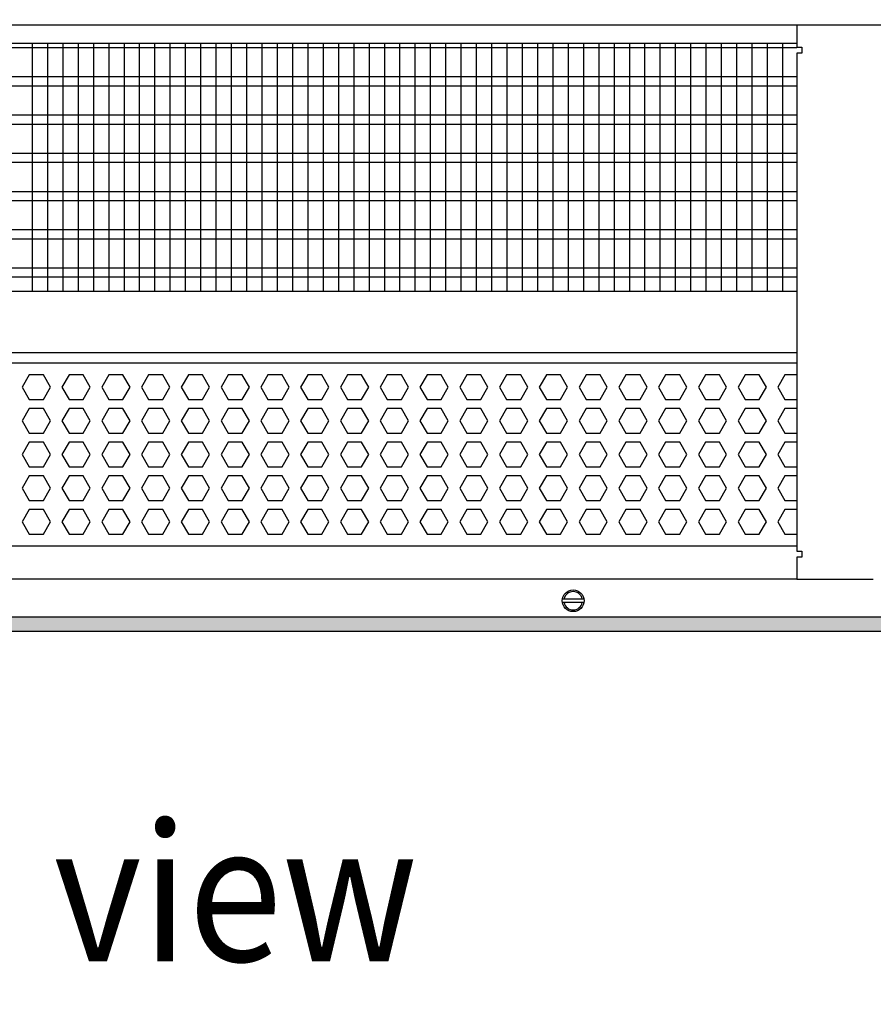
# Model space of a CAD drawing. Units: millimetres. Extents: x -8074 to 845, y 10003 to 15943.
# Drawn here: x -6839 to -6560, y 14474 to 14796 of the extents above; entities that cross this region are included whole.
import ezdxf

# ---------------------------------------------------------------- set-up
doc = ezdxf.new("R2010")
doc.units = ezdxf.units.MM
doc.layers.add('1', color=7, linetype='Continuous')
doc.styles.add('CONVERTER_14', font='txt.shx', dxfattribs={"width": 0.9})
doc.dimstyles.new('ME10_DIM_141', dxfattribs={"dimtxt": 46, "dimasz": 46, "dimexe": 15, "dimexo": 10, "dimgap": 18, "dimtad": 1, "dimdec": 1, "dimlfac": 0.03937, "dimdsep": 46, "dimtxsty": 'CONVERTER_14', "dimsah": 1, "dimcen": 0.09, "dimclrd": 6, "dimclre": 6, "dimclrt": 3, "dimadec": 0, "dimazin": 0, "dimtfac": 1, "dimtdec": 4, "dimtix": 1, "dimtmove": 0, "dimatfit": 3, "dimfxl": 1, "dimtolj": 1, "dimtzin": 0, "dimarcsym": 0})

# ---------------------------------------------------------------- blocks, each defined once
blk = doc.blocks.new('*D136')
at = {"layer": '1', "color": 6, "linetype": 'Continuous'}
for p, q in [((-6998.3, 14801.09), (-6998.3, 14926.17)), ((-4388.23, 14801.09), (-4388.23, 14926.17)), ((-4388.23, 14911.17), (-6998.3, 14911.17))]:
    blk.add_line(p, q, dxfattribs=at)
at = {"layer": '1', "color": 6}
for points in [[(-6952.3, 14917.23), (-6952.3, 14905.12), (-6998.3, 14911.17)], [(-4434.23, 14905.12), (-4434.23, 14917.23), (-4388.23, 14911.17)]]:
    blk.add_solid(points, dxfattribs=at)
at = {"layer": '1', "color": 3, "insert": (-5776.54, 14929.4), "char_height": 46, "attachment_point": 7, "rotation": 0.0001, "line_spacing_factor": 0.454545, "style": 'CONVERTER_14'}
blk.add_mtext('\\C3;102.8\\C3;*', dxfattribs=at)

msp = doc.modelspace()

# ---------------------------------------------------------------- hatches: boundary and pattern name
at = {"layer": '1', "linetype": 'Continuous'}
h = msp.add_hatch(dxfattribs=at)
h.set_pattern_fill('_USER', color=6, scale=0.1, angle=45, pattern_type=0)
h.set_pattern_definition([(45, (0, 0), (-0.0707106781, 0.0707106781), [])])
h.paths.add_polyline_path([(-7278, 14600.77), (-7278, 14596.17), (-4318.3, 14596.17), (-4318.3, 14600.77)])

# ---------------------------------------------------------------- linework, layer by layer
at = {"color": 1, "linetype": 'Continuous'}
for p, q in [((-6968.33, 14788.2), (-6585.3, 14788.2)), ((-6968.33, 14707.25), (-6585.3, 14707.25)), ((-6968.33, 14687.28), (-6585.3, 14687.28)), ((-6968.33, 14683.88), (-6585.3, 14683.88)), ((-6585.3, 14623.94), (-6968.33, 14623.94))]:
    msp.add_line(p, q, dxfattribs=at)
at = {"color": 6, "linetype": 'Continuous'}
for p, q in [((-6585.3, 14786.71), (-6968.33, 14786.71)), ((-6585.3, 14777.2), (-6968.33, 14777.2)), ((-6585.3, 14774.22), (-6968.33, 14774.22)), ((-6585.3, 14764.71), (-6968.33, 14764.71)), ((-6585.3, 14761.73), (-6968.33, 14761.73)), ((-6585.3, 14752.22), (-6968.33, 14752.22)), ((-6585.3, 14749.25), (-6968.33, 14749.25)), ((-6585.3, 14739.74), (-6968.33, 14739.74)), ((-6585.3, 14736.76), (-6968.33, 14736.76)), ((-6585.3, 14727.25), (-6968.33, 14727.25)), ((-6585.3, 14724.27), (-6968.33, 14724.27)), ((-6585.3, 14714.76), (-6968.33, 14714.76)), ((-6585.3, 14711.79), (-6968.33, 14711.79)), ((-6835.89, 14679.88), (-6838.19, 14675.89)), ((-6831.27, 14679.88), (-6835.89, 14679.88)), ((-6828.97, 14675.89), (-6831.27, 14679.88)), ((-6822.9, 14679.88), (-6825.21, 14675.89)), ((-6818.29, 14679.88), (-6822.9, 14679.88)), ((-6815.98, 14675.89), (-6818.29, 14679.88)), ((-6809.91, 14679.88), (-6812.22, 14675.89)), ((-6805.3, 14679.88), (-6809.91, 14679.88)), ((-6802.99, 14675.89), (-6805.3, 14679.88)), ((-6796.93, 14679.88), (-6799.23, 14675.89)), ((-6792.31, 14679.88), (-6796.93, 14679.88)), ((-6790.01, 14675.89), (-6792.31, 14679.88)), ((-6783.94, 14679.88), (-6786.25, 14675.89)), ((-6779.33, 14679.88), (-6783.94, 14679.88)), ((-6777.02, 14675.89), (-6779.33, 14679.88)), ((-6770.95, 14679.88), (-6773.26, 14675.89)), ((-6766.34, 14679.88), (-6770.95, 14679.88)), ((-6764.03, 14675.89), (-6766.34, 14679.88)), ((-6757.97, 14679.88), (-6760.28, 14675.89)), ((-6753.35, 14679.88), (-6757.97, 14679.88)), ((-6751.05, 14675.89), (-6753.35, 14679.88)), ((-6744.98, 14679.88), (-6747.29, 14675.89)), ((-6740.37, 14679.88), (-6744.98, 14679.88)), ((-6738.06, 14675.89), (-6740.37, 14679.88)), ((-6732, 14679.88), (-6734.3, 14675.89)), ((-6727.38, 14679.88), (-6732, 14679.88)), ((-6725.07, 14675.89), (-6727.38, 14679.88)), ((-6719.01, 14679.88), (-6721.32, 14675.89)), ((-6714.4, 14679.88), (-6719.01, 14679.88)), ((-6712.09, 14675.89), (-6714.4, 14679.88)), ((-6706.02, 14679.88), (-6708.33, 14675.89)), ((-6701.41, 14679.88), (-6706.02, 14679.88)), ((-6699.1, 14675.89), (-6701.41, 14679.88)), ((-6693.04, 14679.88), (-6695.34, 14675.89)), ((-6688.42, 14679.88), (-6693.04, 14679.88)), ((-6686.12, 14675.89), (-6688.42, 14679.88)), ((-6680.05, 14679.88), (-6682.36, 14675.89)), ((-6675.44, 14679.88), (-6680.05, 14679.88)), ((-6673.13, 14675.89), (-6675.44, 14679.88)), ((-6667.06, 14679.88), (-6669.37, 14675.89)), ((-6662.45, 14679.88), (-6667.06, 14679.88)), ((-6660.14, 14675.89), (-6662.45, 14679.88)), ((-6654.08, 14679.88), (-6656.38, 14675.89)), ((-6649.46, 14679.88), (-6654.08, 14679.88)), ((-6647.16, 14675.89), (-6649.46, 14679.88)), ((-6641.09, 14679.88), (-6643.4, 14675.89)), ((-6636.48, 14679.88), (-6641.09, 14679.88)), ((-6634.17, 14675.89), (-6636.48, 14679.88)), ((-6628.11, 14679.88), (-6630.41, 14675.89)), ((-6623.49, 14679.88), (-6628.11, 14679.88)), ((-6621.18, 14675.89), (-6623.49, 14679.88)), ((-6615.12, 14679.88), (-6617.43, 14675.89)), ((-6610.5, 14679.88), (-6615.12, 14679.88)), ((-6608.2, 14675.89), (-6610.5, 14679.88)), ((-6602.13, 14679.88), (-6604.44, 14675.89)), ((-6597.52, 14679.88), (-6602.13, 14679.88)), ((-6595.21, 14675.89), (-6597.52, 14679.88)), ((-6589.15, 14679.88), (-6591.45, 14675.89)), ((-6585.3, 14679.88), (-6589.15, 14679.88)), ((-6838.19, 14675.89), (-6835.89, 14671.89)), ((-6831.27, 14671.89), (-6828.97, 14675.89)), ((-6825.21, 14675.89), (-6822.9, 14671.89)), ((-6818.29, 14671.89), (-6815.98, 14675.89)), ((-6812.22, 14675.89), (-6809.91, 14671.89)), ((-6805.3, 14671.89), (-6802.99, 14675.89)), ((-6799.23, 14675.89), (-6796.93, 14671.89)), ((-6792.31, 14671.89), (-6790.01, 14675.89)), ((-6786.25, 14675.89), (-6783.94, 14671.89)), ((-6779.33, 14671.89), (-6777.02, 14675.89)), ((-6773.26, 14675.89), (-6770.95, 14671.89)), ((-6766.34, 14671.89), (-6764.03, 14675.89)), ((-6760.28, 14675.89), (-6757.97, 14671.89)), ((-6753.35, 14671.89), (-6751.05, 14675.89)), ((-6747.29, 14675.89), (-6744.98, 14671.89)), ((-6740.37, 14671.89), (-6738.06, 14675.89)), ((-6734.3, 14675.89), (-6732, 14671.89)), ((-6727.38, 14671.89), (-6725.07, 14675.89)), ((-6721.32, 14675.89), (-6719.01, 14671.89)), ((-6714.4, 14671.89), (-6712.09, 14675.89)), ((-6708.33, 14675.89), (-6706.02, 14671.89)), ((-6701.41, 14671.89), (-6699.1, 14675.89)), ((-6695.34, 14675.89), (-6693.04, 14671.89)), ((-6688.42, 14671.89), (-6686.12, 14675.89)), ((-6682.36, 14675.89), (-6680.05, 14671.89)), ((-6675.44, 14671.89), (-6673.13, 14675.89)), ((-6669.37, 14675.89), (-6667.06, 14671.89)), ((-6662.45, 14671.89), (-6660.14, 14675.89)), ((-6656.38, 14675.89), (-6654.08, 14671.89)), ((-6649.46, 14671.89), (-6647.16, 14675.89)), ((-6643.4, 14675.89), (-6641.09, 14671.89)), ((-6636.48, 14671.89), (-6634.17, 14675.89)), ((-6630.41, 14675.89), (-6628.11, 14671.89)), ((-6623.49, 14671.89), (-6621.18, 14675.89)), ((-6617.43, 14675.89), (-6615.12, 14671.89)), ((-6610.5, 14671.89), (-6608.2, 14675.89)), ((-6604.44, 14675.89), (-6602.13, 14671.89)), ((-6597.52, 14671.89), (-6595.21, 14675.89)), ((-6591.45, 14675.89), (-6589.15, 14671.89)), ((-6835.89, 14671.89), (-6831.27, 14671.89)), ((-6822.9, 14671.89), (-6818.29, 14671.89)), ((-6809.91, 14671.89), (-6805.3, 14671.89)), ((-6796.93, 14671.89), (-6792.31, 14671.89)), ((-6783.94, 14671.89), (-6779.33, 14671.89)), ((-6770.95, 14671.89), (-6766.34, 14671.89)), ((-6757.97, 14671.89), (-6753.35, 14671.89)), ((-6744.98, 14671.89), (-6740.37, 14671.89)), ((-6732, 14671.89), (-6727.38, 14671.89)), ((-6719.01, 14671.89), (-6714.4, 14671.89)), ((-6706.02, 14671.89), (-6701.41, 14671.89)), ((-6693.04, 14671.89), (-6688.42, 14671.89)), ((-6680.05, 14671.89), (-6675.44, 14671.89)), ((-6667.06, 14671.89), (-6662.45, 14671.89)), ((-6654.08, 14671.89), (-6649.46, 14671.89)), ((-6641.09, 14671.89), (-6636.48, 14671.89)), ((-6628.11, 14671.89), (-6623.49, 14671.89)), ((-6615.12, 14671.89), (-6610.5, 14671.89)), ((-6602.13, 14671.89), (-6597.52, 14671.89)), ((-6589.15, 14671.89), (-6585.3, 14671.89)), ((-6835.89, 14668.89), (-6838.19, 14664.9)), ((-6831.27, 14668.89), (-6835.89, 14668.89)), ((-6828.97, 14664.9), (-6831.27, 14668.89)), ((-6822.9, 14668.89), (-6825.21, 14664.9)), ((-6818.29, 14668.89), (-6822.9, 14668.89)), ((-6815.98, 14664.9), (-6818.29, 14668.89)), ((-6809.91, 14668.89), (-6812.22, 14664.9)), ((-6805.3, 14668.89), (-6809.91, 14668.89)), ((-6802.99, 14664.9), (-6805.3, 14668.89)), ((-6796.93, 14668.89), (-6799.23, 14664.9)), ((-6792.31, 14668.89), (-6796.93, 14668.89)), ((-6790.01, 14664.9), (-6792.31, 14668.89)), ((-6783.94, 14668.89), (-6786.25, 14664.9)), ((-6779.33, 14668.89), (-6783.94, 14668.89)), ((-6777.02, 14664.9), (-6779.33, 14668.89)), ((-6770.95, 14668.89), (-6773.26, 14664.9)), ((-6766.34, 14668.89), (-6770.95, 14668.89)), ((-6764.03, 14664.9), (-6766.34, 14668.89)), ((-6757.97, 14668.89), (-6760.28, 14664.9)), ((-6753.35, 14668.89), (-6757.97, 14668.89)), ((-6751.05, 14664.9), (-6753.35, 14668.89)), ((-6744.98, 14668.89), (-6747.29, 14664.9)), ((-6740.37, 14668.89), (-6744.98, 14668.89)), ((-6738.06, 14664.9), (-6740.37, 14668.89)), ((-6732, 14668.89), (-6734.3, 14664.9)), ((-6727.38, 14668.89), (-6732, 14668.89)), ((-6725.07, 14664.9), (-6727.38, 14668.89)), ((-6719.01, 14668.89), (-6721.32, 14664.9)), ((-6714.4, 14668.89), (-6719.01, 14668.89)), ((-6712.09, 14664.9), (-6714.4, 14668.89)), ((-6706.02, 14668.89), (-6708.33, 14664.9)), ((-6701.41, 14668.89), (-6706.02, 14668.89)), ((-6699.1, 14664.9), (-6701.41, 14668.89)), ((-6693.04, 14668.89), (-6695.34, 14664.9)), ((-6688.42, 14668.89), (-6693.04, 14668.89)), ((-6686.12, 14664.9), (-6688.42, 14668.89)), ((-6680.05, 14668.89), (-6682.36, 14664.9)), ((-6675.44, 14668.89), (-6680.05, 14668.89)), ((-6673.13, 14664.9), (-6675.44, 14668.89)), ((-6667.06, 14668.89), (-6669.37, 14664.9)), ((-6662.45, 14668.89), (-6667.06, 14668.89)), ((-6660.14, 14664.9), (-6662.45, 14668.89)), ((-6654.08, 14668.89), (-6656.38, 14664.9)), ((-6649.46, 14668.89), (-6654.08, 14668.89)), ((-6647.16, 14664.9), (-6649.46, 14668.89)), ((-6641.09, 14668.89), (-6643.4, 14664.9)), ((-6636.48, 14668.89), (-6641.09, 14668.89)), ((-6634.17, 14664.9), (-6636.48, 14668.89)), ((-6628.11, 14668.89), (-6630.41, 14664.9)), ((-6623.49, 14668.89), (-6628.11, 14668.89)), ((-6621.18, 14664.9), (-6623.49, 14668.89)), ((-6615.12, 14668.89), (-6617.43, 14664.9)), ((-6610.5, 14668.89), (-6615.12, 14668.89)), ((-6608.2, 14664.9), (-6610.5, 14668.89)), ((-6602.13, 14668.89), (-6604.44, 14664.9)), ((-6597.52, 14668.89), (-6602.13, 14668.89)), ((-6595.21, 14664.9), (-6597.52, 14668.89)), ((-6589.15, 14668.89), (-6591.45, 14664.9)), ((-6585.3, 14668.89), (-6589.15, 14668.89)), ((-6838.19, 14664.9), (-6835.89, 14660.9)), ((-6831.27, 14660.9), (-6828.97, 14664.9)), ((-6825.21, 14664.9), (-6822.9, 14660.9)), ((-6818.29, 14660.9), (-6815.98, 14664.9)), ((-6812.22, 14664.9), (-6809.91, 14660.9)), ((-6805.3, 14660.9), (-6802.99, 14664.9)), ((-6799.23, 14664.9), (-6796.93, 14660.9)), ((-6792.31, 14660.9), (-6790.01, 14664.9)), ((-6786.25, 14664.9), (-6783.94, 14660.9)), ((-6779.33, 14660.9), (-6777.02, 14664.9)), ((-6773.26, 14664.9), (-6770.95, 14660.9)), ((-6766.34, 14660.9), (-6764.03, 14664.9)), ((-6760.28, 14664.9), (-6757.97, 14660.9)), ((-6753.35, 14660.9), (-6751.05, 14664.9)), ((-6747.29, 14664.9), (-6744.98, 14660.9)), ((-6740.37, 14660.9), (-6738.06, 14664.9)), ((-6734.3, 14664.9), (-6732, 14660.9)), ((-6727.38, 14660.9), (-6725.07, 14664.9)), ((-6721.32, 14664.9), (-6719.01, 14660.9)), ((-6714.4, 14660.9), (-6712.09, 14664.9)), ((-6708.33, 14664.9), (-6706.02, 14660.9)), ((-6701.41, 14660.9), (-6699.1, 14664.9)), ((-6695.34, 14664.9), (-6693.04, 14660.9)), ((-6688.42, 14660.9), (-6686.12, 14664.9)), ((-6682.36, 14664.9), (-6680.05, 14660.9)), ((-6675.44, 14660.9), (-6673.13, 14664.9)), ((-6669.37, 14664.9), (-6667.06, 14660.9)), ((-6662.45, 14660.9), (-6660.14, 14664.9)), ((-6656.38, 14664.9), (-6654.08, 14660.9)), ((-6649.46, 14660.9), (-6647.16, 14664.9)), ((-6643.4, 14664.9), (-6641.09, 14660.9)), ((-6636.48, 14660.9), (-6634.17, 14664.9)), ((-6630.41, 14664.9), (-6628.11, 14660.9)), ((-6623.49, 14660.9), (-6621.18, 14664.9)), ((-6617.43, 14664.9), (-6615.12, 14660.9)), ((-6610.5, 14660.9), (-6608.2, 14664.9)), ((-6604.44, 14664.9), (-6602.13, 14660.9)), ((-6597.52, 14660.9), (-6595.21, 14664.9)), ((-6591.45, 14664.9), (-6589.15, 14660.9)), ((-6835.89, 14660.9), (-6831.27, 14660.9)), ((-6822.9, 14660.9), (-6818.29, 14660.9)), ((-6809.91, 14660.9), (-6805.3, 14660.9)), ((-6796.93, 14660.9), (-6792.31, 14660.9)), ((-6783.94, 14660.9), (-6779.33, 14660.9)), ((-6770.95, 14660.9), (-6766.34, 14660.9)), ((-6757.97, 14660.9), (-6753.35, 14660.9)), ((-6744.98, 14660.9), (-6740.37, 14660.9)), ((-6732, 14660.9), (-6727.38, 14660.9)), ((-6719.01, 14660.9), (-6714.4, 14660.9)), ((-6706.02, 14660.9), (-6701.41, 14660.9)), ((-6693.04, 14660.9), (-6688.42, 14660.9)), ((-6680.05, 14660.9), (-6675.44, 14660.9)), ((-6667.06, 14660.9), (-6662.45, 14660.9)), ((-6654.08, 14660.9), (-6649.46, 14660.9)), ((-6641.09, 14660.9), (-6636.48, 14660.9)), ((-6628.11, 14660.9), (-6623.49, 14660.9)), ((-6615.12, 14660.9), (-6610.5, 14660.9)), ((-6602.13, 14660.9), (-6597.52, 14660.9)), ((-6589.15, 14660.9), (-6585.3, 14660.9)), ((-6835.89, 14657.91), (-6838.19, 14653.91)), ((-6831.27, 14657.91), (-6835.89, 14657.91)), ((-6828.97, 14653.91), (-6831.27, 14657.91)), ((-6822.9, 14657.91), (-6825.21, 14653.91)), ((-6818.29, 14657.91), (-6822.9, 14657.91)), ((-6815.98, 14653.91), (-6818.29, 14657.91)), ((-6809.91, 14657.91), (-6812.22, 14653.91)), ((-6805.3, 14657.91), (-6809.91, 14657.91)), ((-6802.99, 14653.91), (-6805.3, 14657.91)), ((-6796.93, 14657.91), (-6799.23, 14653.91)), ((-6792.31, 14657.91), (-6796.93, 14657.91)), ((-6790.01, 14653.91), (-6792.31, 14657.91)), ((-6783.94, 14657.91), (-6786.25, 14653.91)), ((-6779.33, 14657.91), (-6783.94, 14657.91)), ((-6777.02, 14653.91), (-6779.33, 14657.91)), ((-6770.95, 14657.91), (-6773.26, 14653.91)), ((-6766.34, 14657.91), (-6770.95, 14657.91)), ((-6764.03, 14653.91), (-6766.34, 14657.91)), ((-6757.97, 14657.91), (-6760.28, 14653.91)), ((-6753.35, 14657.91), (-6757.97, 14657.91)), ((-6751.05, 14653.91), (-6753.35, 14657.91)), ((-6744.98, 14657.91), (-6747.29, 14653.91)), ((-6740.37, 14657.91), (-6744.98, 14657.91)), ((-6738.06, 14653.91), (-6740.37, 14657.91)), ((-6732, 14657.91), (-6734.3, 14653.91)), ((-6727.38, 14657.91), (-6732, 14657.91)), ((-6725.07, 14653.91), (-6727.38, 14657.91)), ((-6719.01, 14657.91), (-6721.32, 14653.91)), ((-6714.4, 14657.91), (-6719.01, 14657.91)), ((-6712.09, 14653.91), (-6714.4, 14657.91)), ((-6706.02, 14657.91), (-6708.33, 14653.91)), ((-6701.41, 14657.91), (-6706.02, 14657.91)), ((-6699.1, 14653.91), (-6701.41, 14657.91)), ((-6693.04, 14657.91), (-6695.34, 14653.91)), ((-6688.42, 14657.91), (-6693.04, 14657.91)), ((-6686.12, 14653.91), (-6688.42, 14657.91)), ((-6680.05, 14657.91), (-6682.36, 14653.91)), ((-6675.44, 14657.91), (-6680.05, 14657.91)), ((-6673.13, 14653.91), (-6675.44, 14657.91)), ((-6667.06, 14657.91), (-6669.37, 14653.91)), ((-6662.45, 14657.91), (-6667.06, 14657.91)), ((-6660.14, 14653.91), (-6662.45, 14657.91)), ((-6654.08, 14657.91), (-6656.38, 14653.91)), ((-6649.46, 14657.91), (-6654.08, 14657.91)), ((-6647.16, 14653.91), (-6649.46, 14657.91)), ((-6641.09, 14657.91), (-6643.4, 14653.91)), ((-6636.48, 14657.91), (-6641.09, 14657.91)), ((-6634.17, 14653.91), (-6636.48, 14657.91)), ((-6628.11, 14657.91), (-6630.41, 14653.91)), ((-6623.49, 14657.91), (-6628.11, 14657.91)), ((-6621.18, 14653.91), (-6623.49, 14657.91)), ((-6615.12, 14657.91), (-6617.43, 14653.91)), ((-6610.5, 14657.91), (-6615.12, 14657.91)), ((-6608.2, 14653.91), (-6610.5, 14657.91)), ((-6602.13, 14657.91), (-6604.44, 14653.91)), ((-6597.52, 14657.91), (-6602.13, 14657.91)), ((-6595.21, 14653.91), (-6597.52, 14657.91)), ((-6589.15, 14657.91), (-6591.45, 14653.91)), ((-6585.3, 14657.91), (-6589.15, 14657.91)), ((-6838.19, 14653.91), (-6835.89, 14649.91)), ((-6831.27, 14649.91), (-6828.97, 14653.91)), ((-6825.21, 14653.91), (-6822.9, 14649.91)), ((-6818.29, 14649.91), (-6815.98, 14653.91)), ((-6812.22, 14653.91), (-6809.91, 14649.91)), ((-6805.3, 14649.91), (-6802.99, 14653.91)), ((-6799.23, 14653.91), (-6796.93, 14649.91)), ((-6792.31, 14649.91), (-6790.01, 14653.91)), ((-6786.25, 14653.91), (-6783.94, 14649.91)), ((-6779.33, 14649.91), (-6777.02, 14653.91)), ((-6773.26, 14653.91), (-6770.95, 14649.91)), ((-6766.34, 14649.91), (-6764.03, 14653.91)), ((-6760.28, 14653.91), (-6757.97, 14649.91)), ((-6753.35, 14649.91), (-6751.05, 14653.91)), ((-6747.29, 14653.91), (-6744.98, 14649.91)), ((-6740.37, 14649.91), (-6738.06, 14653.91)), ((-6734.3, 14653.91), (-6732, 14649.91)), ((-6727.38, 14649.91), (-6725.07, 14653.91)), ((-6721.32, 14653.91), (-6719.01, 14649.91)), ((-6714.4, 14649.91), (-6712.09, 14653.91)), ((-6708.33, 14653.91), (-6706.02, 14649.91)), ((-6701.41, 14649.91), (-6699.1, 14653.91)), ((-6695.34, 14653.91), (-6693.04, 14649.91)), ((-6688.42, 14649.91), (-6686.12, 14653.91)), ((-6682.36, 14653.91), (-6680.05, 14649.91)), ((-6675.44, 14649.91), (-6673.13, 14653.91)), ((-6669.37, 14653.91), (-6667.06, 14649.91)), ((-6662.45, 14649.91), (-6660.14, 14653.91)), ((-6656.38, 14653.91), (-6654.08, 14649.91)), ((-6649.46, 14649.91), (-6647.16, 14653.91)), ((-6643.4, 14653.91), (-6641.09, 14649.91)), ((-6636.48, 14649.91), (-6634.17, 14653.91)), ((-6630.41, 14653.91), (-6628.11, 14649.91)), ((-6623.49, 14649.91), (-6621.18, 14653.91)), ((-6617.43, 14653.91), (-6615.12, 14649.91)), ((-6610.5, 14649.91), (-6608.2, 14653.91)), ((-6604.44, 14653.91), (-6602.13, 14649.91)), ((-6597.52, 14649.91), (-6595.21, 14653.91)), ((-6591.45, 14653.91), (-6589.15, 14649.91)), ((-6835.89, 14649.91), (-6831.27, 14649.91)), ((-6822.9, 14649.91), (-6818.29, 14649.91)), ((-6809.91, 14649.91), (-6805.3, 14649.91)), ((-6796.93, 14649.91), (-6792.31, 14649.91)), ((-6783.94, 14649.91), (-6779.33, 14649.91)), ((-6770.95, 14649.91), (-6766.34, 14649.91)), ((-6757.97, 14649.91), (-6753.35, 14649.91)), ((-6744.98, 14649.91), (-6740.37, 14649.91)), ((-6732, 14649.91), (-6727.38, 14649.91)), ((-6719.01, 14649.91), (-6714.4, 14649.91)), ((-6706.02, 14649.91), (-6701.41, 14649.91)), ((-6693.04, 14649.91), (-6688.42, 14649.91)), ((-6680.05, 14649.91), (-6675.44, 14649.91)), ((-6667.06, 14649.91), (-6662.45, 14649.91)), ((-6654.08, 14649.91), (-6649.46, 14649.91)), ((-6641.09, 14649.91), (-6636.48, 14649.91)), ((-6628.11, 14649.91), (-6623.49, 14649.91)), ((-6615.12, 14649.91), (-6610.5, 14649.91)), ((-6602.13, 14649.91), (-6597.52, 14649.91)), ((-6589.15, 14649.91), (-6585.3, 14649.91)), ((-6835.89, 14646.92), (-6838.19, 14642.92)), ((-6831.27, 14646.92), (-6835.89, 14646.92)), ((-6828.97, 14642.92), (-6831.27, 14646.92)), ((-6822.9, 14646.92), (-6825.21, 14642.92)), ((-6818.29, 14646.92), (-6822.9, 14646.92)), ((-6815.98, 14642.92), (-6818.29, 14646.92)), ((-6809.91, 14646.92), (-6812.22, 14642.92)), ((-6805.3, 14646.92), (-6809.91, 14646.92)), ((-6802.99, 14642.92), (-6805.3, 14646.92)), ((-6796.93, 14646.92), (-6799.23, 14642.92)), ((-6792.31, 14646.92), (-6796.93, 14646.92)), ((-6790.01, 14642.92), (-6792.31, 14646.92)), ((-6783.94, 14646.92), (-6786.25, 14642.92)), ((-6779.33, 14646.92), (-6783.94, 14646.92)), ((-6777.02, 14642.92), (-6779.33, 14646.92)), ((-6770.95, 14646.92), (-6773.26, 14642.92)), ((-6766.34, 14646.92), (-6770.95, 14646.92)), ((-6764.03, 14642.92), (-6766.34, 14646.92)), ((-6757.97, 14646.92), (-6760.28, 14642.92)), ((-6753.35, 14646.92), (-6757.97, 14646.92)), ((-6751.05, 14642.92), (-6753.35, 14646.92)), ((-6744.98, 14646.92), (-6747.29, 14642.92)), ((-6740.37, 14646.92), (-6744.98, 14646.92)), ((-6738.06, 14642.92), (-6740.37, 14646.92)), ((-6732, 14646.92), (-6734.3, 14642.92)), ((-6727.38, 14646.92), (-6732, 14646.92)), ((-6725.07, 14642.92), (-6727.38, 14646.92)), ((-6719.01, 14646.92), (-6721.32, 14642.92)), ((-6714.4, 14646.92), (-6719.01, 14646.92)), ((-6712.09, 14642.92), (-6714.4, 14646.92)), ((-6706.02, 14646.92), (-6708.33, 14642.92)), ((-6701.41, 14646.92), (-6706.02, 14646.92)), ((-6699.1, 14642.92), (-6701.41, 14646.92)), ((-6693.04, 14646.92), (-6695.34, 14642.92)), ((-6688.42, 14646.92), (-6693.04, 14646.92)), ((-6686.12, 14642.92), (-6688.42, 14646.92)), ((-6680.05, 14646.92), (-6682.36, 14642.92)), ((-6675.44, 14646.92), (-6680.05, 14646.92)), ((-6673.13, 14642.92), (-6675.44, 14646.92)), ((-6667.06, 14646.92), (-6669.37, 14642.92)), ((-6662.45, 14646.92), (-6667.06, 14646.92)), ((-6660.14, 14642.92), (-6662.45, 14646.92)), ((-6654.08, 14646.92), (-6656.38, 14642.92)), ((-6649.46, 14646.92), (-6654.08, 14646.92)), ((-6647.16, 14642.92), (-6649.46, 14646.92)), ((-6641.09, 14646.92), (-6643.4, 14642.92)), ((-6636.48, 14646.92), (-6641.09, 14646.92)), ((-6634.17, 14642.92), (-6636.48, 14646.92)), ((-6628.11, 14646.92), (-6630.41, 14642.92)), ((-6623.49, 14646.92), (-6628.11, 14646.92)), ((-6621.18, 14642.92), (-6623.49, 14646.92)), ((-6615.12, 14646.92), (-6617.43, 14642.92)), ((-6610.5, 14646.92), (-6615.12, 14646.92)), ((-6608.2, 14642.92), (-6610.5, 14646.92)), ((-6602.13, 14646.92), (-6604.44, 14642.92)), ((-6597.52, 14646.92), (-6602.13, 14646.92)), ((-6595.21, 14642.92), (-6597.52, 14646.92)), ((-6589.15, 14646.92), (-6591.45, 14642.92)), ((-6585.3, 14646.92), (-6589.15, 14646.92)), ((-6838.19, 14642.92), (-6835.89, 14638.93)), ((-6831.27, 14638.93), (-6828.97, 14642.92)), ((-6825.21, 14642.92), (-6822.9, 14638.93)), ((-6818.29, 14638.93), (-6815.98, 14642.92)), ((-6812.22, 14642.92), (-6809.91, 14638.93)), ((-6805.3, 14638.93), (-6802.99, 14642.92)), ((-6799.23, 14642.92), (-6796.93, 14638.93)), ((-6792.31, 14638.93), (-6790.01, 14642.92)), ((-6786.25, 14642.92), (-6783.94, 14638.93)), ((-6779.33, 14638.93), (-6777.02, 14642.92)), ((-6773.26, 14642.92), (-6770.95, 14638.93)), ((-6766.34, 14638.93), (-6764.03, 14642.92)), ((-6760.28, 14642.92), (-6757.97, 14638.93)), ((-6753.35, 14638.93), (-6751.05, 14642.92)), ((-6747.29, 14642.92), (-6744.98, 14638.93)), ((-6740.37, 14638.93), (-6738.06, 14642.92)), ((-6734.3, 14642.92), (-6732, 14638.93)), ((-6727.38, 14638.93), (-6725.07, 14642.92)), ((-6721.32, 14642.92), (-6719.01, 14638.93)), ((-6714.4, 14638.93), (-6712.09, 14642.92)), ((-6708.33, 14642.92), (-6706.02, 14638.93)), ((-6701.41, 14638.93), (-6699.1, 14642.92)), ((-6695.34, 14642.92), (-6693.04, 14638.93)), ((-6688.42, 14638.93), (-6686.12, 14642.92)), ((-6682.36, 14642.92), (-6680.05, 14638.93)), ((-6675.44, 14638.93), (-6673.13, 14642.92)), ((-6669.37, 14642.92), (-6667.06, 14638.93)), ((-6662.45, 14638.93), (-6660.14, 14642.92)), ((-6656.38, 14642.92), (-6654.08, 14638.93)), ((-6649.46, 14638.93), (-6647.16, 14642.92)), ((-6643.4, 14642.92), (-6641.09, 14638.93)), ((-6636.48, 14638.93), (-6634.17, 14642.92)), ((-6630.41, 14642.92), (-6628.11, 14638.93)), ((-6623.49, 14638.93), (-6621.18, 14642.92)), ((-6617.43, 14642.92), (-6615.12, 14638.93)), ((-6610.5, 14638.93), (-6608.2, 14642.92)), ((-6604.44, 14642.92), (-6602.13, 14638.93)), ((-6597.52, 14638.93), (-6595.21, 14642.92)), ((-6591.45, 14642.92), (-6589.15, 14638.93)), ((-6835.89, 14638.93), (-6831.27, 14638.93)), ((-6822.9, 14638.93), (-6818.29, 14638.93)), ((-6809.91, 14638.93), (-6805.3, 14638.93)), ((-6796.93, 14638.93), (-6792.31, 14638.93)), ((-6783.94, 14638.93), (-6779.33, 14638.93)), ((-6770.95, 14638.93), (-6766.34, 14638.93)), ((-6757.97, 14638.93), (-6753.35, 14638.93)), ((-6744.98, 14638.93), (-6740.37, 14638.93)), ((-6732, 14638.93), (-6727.38, 14638.93)), ((-6719.01, 14638.93), (-6714.4, 14638.93)), ((-6706.02, 14638.93), (-6701.41, 14638.93)), ((-6693.04, 14638.93), (-6688.42, 14638.93)), ((-6680.05, 14638.93), (-6675.44, 14638.93)), ((-6667.06, 14638.93), (-6662.45, 14638.93)), ((-6654.08, 14638.93), (-6649.46, 14638.93)), ((-6641.09, 14638.93), (-6636.48, 14638.93)), ((-6628.11, 14638.93), (-6623.49, 14638.93)), ((-6615.12, 14638.93), (-6610.5, 14638.93)), ((-6602.13, 14638.93), (-6597.52, 14638.93)), ((-6589.15, 14638.93), (-6585.3, 14638.93)), ((-6835.89, 14635.93), (-6838.19, 14631.93)), ((-6831.27, 14635.93), (-6835.89, 14635.93)), ((-6828.97, 14631.93), (-6831.27, 14635.93)), ((-6822.9, 14635.93), (-6825.21, 14631.93)), ((-6818.29, 14635.93), (-6822.9, 14635.93)), ((-6815.98, 14631.93), (-6818.29, 14635.93)), ((-6809.91, 14635.93), (-6812.22, 14631.93)), ((-6805.3, 14635.93), (-6809.91, 14635.93)), ((-6802.99, 14631.93), (-6805.3, 14635.93)), ((-6796.93, 14635.93), (-6799.23, 14631.93)), ((-6792.31, 14635.93), (-6796.93, 14635.93)), ((-6790.01, 14631.93), (-6792.31, 14635.93)), ((-6783.94, 14635.93), (-6786.25, 14631.93)), ((-6779.33, 14635.93), (-6783.94, 14635.93)), ((-6777.02, 14631.93), (-6779.33, 14635.93)), ((-6770.95, 14635.93), (-6773.26, 14631.93)), ((-6766.34, 14635.93), (-6770.95, 14635.93)), ((-6764.03, 14631.93), (-6766.34, 14635.93)), ((-6757.97, 14635.93), (-6760.28, 14631.93)), ((-6753.35, 14635.93), (-6757.97, 14635.93)), ((-6751.05, 14631.93), (-6753.35, 14635.93)), ((-6744.98, 14635.93), (-6747.29, 14631.93)), ((-6740.37, 14635.93), (-6744.98, 14635.93)), ((-6738.06, 14631.93), (-6740.37, 14635.93)), ((-6732, 14635.93), (-6734.3, 14631.93)), ((-6727.38, 14635.93), (-6732, 14635.93)), ((-6725.07, 14631.93), (-6727.38, 14635.93)), ((-6719.01, 14635.93), (-6721.32, 14631.93)), ((-6714.4, 14635.93), (-6719.01, 14635.93)), ((-6712.09, 14631.93), (-6714.4, 14635.93)), ((-6706.02, 14635.93), (-6708.33, 14631.93)), ((-6701.41, 14635.93), (-6706.02, 14635.93)), ((-6699.1, 14631.93), (-6701.41, 14635.93)), ((-6693.04, 14635.93), (-6695.34, 14631.93)), ((-6688.42, 14635.93), (-6693.04, 14635.93)), ((-6686.12, 14631.93), (-6688.42, 14635.93)), ((-6680.05, 14635.93), (-6682.36, 14631.93)), ((-6675.44, 14635.93), (-6680.05, 14635.93)), ((-6673.13, 14631.93), (-6675.44, 14635.93)), ((-6667.06, 14635.93), (-6669.37, 14631.93)), ((-6662.45, 14635.93), (-6667.06, 14635.93)), ((-6660.14, 14631.93), (-6662.45, 14635.93)), ((-6654.08, 14635.93), (-6656.38, 14631.93)), ((-6649.46, 14635.93), (-6654.08, 14635.93)), ((-6647.16, 14631.93), (-6649.46, 14635.93)), ((-6641.09, 14635.93), (-6643.4, 14631.93)), ((-6636.48, 14635.93), (-6641.09, 14635.93)), ((-6634.17, 14631.93), (-6636.48, 14635.93)), ((-6628.11, 14635.93), (-6630.41, 14631.93)), ((-6623.49, 14635.93), (-6628.11, 14635.93)), ((-6621.18, 14631.93), (-6623.49, 14635.93)), ((-6615.12, 14635.93), (-6617.43, 14631.93)), ((-6610.5, 14635.93), (-6615.12, 14635.93)), ((-6608.2, 14631.93), (-6610.5, 14635.93)), ((-6602.13, 14635.93), (-6604.44, 14631.93)), ((-6597.52, 14635.93), (-6602.13, 14635.93)), ((-6595.21, 14631.93), (-6597.52, 14635.93)), ((-6589.15, 14635.93), (-6591.45, 14631.93)), ((-6585.3, 14635.93), (-6589.15, 14635.93)), ((-6838.19, 14631.93), (-6835.89, 14627.94)), ((-6831.27, 14627.94), (-6828.97, 14631.93)), ((-6825.21, 14631.93), (-6822.9, 14627.94)), ((-6818.29, 14627.94), (-6815.98, 14631.93)), ((-6812.22, 14631.93), (-6809.91, 14627.94)), ((-6805.3, 14627.94), (-6802.99, 14631.93)), ((-6799.23, 14631.93), (-6796.93, 14627.94)), ((-6792.31, 14627.94), (-6790.01, 14631.93)), ((-6786.25, 14631.93), (-6783.94, 14627.94)), ((-6779.33, 14627.94), (-6777.02, 14631.93)), ((-6773.26, 14631.93), (-6770.95, 14627.94)), ((-6766.34, 14627.94), (-6764.03, 14631.93)), ((-6760.28, 14631.93), (-6757.97, 14627.94)), ((-6753.35, 14627.94), (-6751.05, 14631.93)), ((-6747.29, 14631.93), (-6744.98, 14627.94)), ((-6740.37, 14627.94), (-6738.06, 14631.93)), ((-6734.3, 14631.93), (-6732, 14627.94)), ((-6727.38, 14627.94), (-6725.07, 14631.93)), ((-6721.32, 14631.93), (-6719.01, 14627.94)), ((-6714.4, 14627.94), (-6712.09, 14631.93)), ((-6708.33, 14631.93), (-6706.02, 14627.94)), ((-6701.41, 14627.94), (-6699.1, 14631.93)), ((-6695.34, 14631.93), (-6693.04, 14627.94)), ((-6688.42, 14627.94), (-6686.12, 14631.93)), ((-6682.36, 14631.93), (-6680.05, 14627.94)), ((-6675.44, 14627.94), (-6673.13, 14631.93)), ((-6669.37, 14631.93), (-6667.06, 14627.94)), ((-6662.45, 14627.94), (-6660.14, 14631.93)), ((-6656.38, 14631.93), (-6654.08, 14627.94)), ((-6649.46, 14627.94), (-6647.16, 14631.93)), ((-6643.4, 14631.93), (-6641.09, 14627.94)), ((-6636.48, 14627.94), (-6634.17, 14631.93)), ((-6630.41, 14631.93), (-6628.11, 14627.94)), ((-6623.49, 14627.94), (-6621.18, 14631.93)), ((-6617.43, 14631.93), (-6615.12, 14627.94)), ((-6610.5, 14627.94), (-6608.2, 14631.93)), ((-6604.44, 14631.93), (-6602.13, 14627.94)), ((-6597.52, 14627.94), (-6595.21, 14631.93)), ((-6591.45, 14631.93), (-6589.15, 14627.94)), ((-6835.89, 14627.94), (-6831.27, 14627.94)), ((-6822.9, 14627.94), (-6818.29, 14627.94)), ((-6809.91, 14627.94), (-6805.3, 14627.94)), ((-6796.93, 14627.94), (-6792.31, 14627.94)), ((-6783.94, 14627.94), (-6779.33, 14627.94)), ((-6770.95, 14627.94), (-6766.34, 14627.94)), ((-6757.97, 14627.94), (-6753.35, 14627.94)), ((-6744.98, 14627.94), (-6740.37, 14627.94)), ((-6732, 14627.94), (-6727.38, 14627.94)), ((-6719.01, 14627.94), (-6714.4, 14627.94)), ((-6706.02, 14627.94), (-6701.41, 14627.94)), ((-6693.04, 14627.94), (-6688.42, 14627.94)), ((-6680.05, 14627.94), (-6675.44, 14627.94)), ((-6667.06, 14627.94), (-6662.45, 14627.94)), ((-6654.08, 14627.94), (-6649.46, 14627.94)), ((-6641.09, 14627.94), (-6636.48, 14627.94)), ((-6628.11, 14627.94), (-6623.49, 14627.94)), ((-6615.12, 14627.94), (-6610.5, 14627.94)), ((-6602.13, 14627.94), (-6597.52, 14627.94)), ((-6589.15, 14627.94), (-6585.3, 14627.94))]:
    msp.add_line(p, q, dxfattribs=at)
at = {"layer": '1', "color": 1, "linetype": 'Continuous'}
for p, q in [((-7171.42, 14794.19), (-6585.3, 14794.19)), ((-7101.3, 14794.19), (-5604.9, 14794.19)), ((-6560.3, 14794.17), (-6585.3, 14794.17)), ((-6585.3, 14794.17), (-6585.3, 14786.97)), ((-6585.3, 14786.97), (-6583.65, 14786.97)), ((-6585.3, 14784.97), (-6585.3, 14622.37)), ((-6583.65, 14784.97), (-6585.3, 14784.97)), ((-6583.65, 14786.97), (-6583.65, 14784.97)), ((-6585.3, 14622.37), (-6583.65, 14622.37)), ((-6583.65, 14622.37), (-6583.65, 14620.37)), ((-6585.3, 14620.37), (-6585.3, 14613.17)), ((-6583.65, 14620.37), (-6585.3, 14620.37)), ((-6585.3, 14613.17), (-7171.42, 14613.22)), ((-6585.3, 14613.17), (-6560.3, 14613.17))]:
    msp.add_line(p, q, dxfattribs=at)
at = {"layer": '1', "color": 6, "linetype": 'Continuous'}
for p, q in [((-6834.85, 14707.25), (-6834.85, 14788.2)), ((-6829.85, 14707.25), (-6829.85, 14788.2)), ((-6824.85, 14707.25), (-6824.85, 14788.2)), ((-6819.85, 14707.25), (-6819.85, 14788.2)), ((-6814.85, 14707.25), (-6814.85, 14788.2)), ((-6809.85, 14707.25), (-6809.85, 14788.2)), ((-6804.85, 14707.25), (-6804.85, 14788.2)), ((-6799.85, 14707.25), (-6799.85, 14788.2)), ((-6794.85, 14707.25), (-6794.85, 14788.2)), ((-6789.85, 14707.25), (-6789.85, 14788.2)), ((-6784.85, 14707.25), (-6784.85, 14788.2)), ((-6779.85, 14707.25), (-6779.85, 14788.2)), ((-6774.85, 14707.25), (-6774.85, 14788.2)), ((-6769.85, 14707.25), (-6769.85, 14788.2)), ((-6764.85, 14707.25), (-6764.85, 14788.2)), ((-6759.85, 14707.25), (-6759.85, 14788.2)), ((-6754.85, 14707.25), (-6754.85, 14788.2)), ((-6749.85, 14707.25), (-6749.85, 14788.2)), ((-6744.85, 14707.25), (-6744.85, 14788.2)), ((-6739.85, 14707.25), (-6739.85, 14788.2)), ((-6734.85, 14707.25), (-6734.85, 14788.2)), ((-6729.85, 14707.25), (-6729.85, 14788.2)), ((-6724.85, 14707.25), (-6724.85, 14788.2)), ((-6719.85, 14707.25), (-6719.85, 14788.2)), ((-6714.85, 14707.25), (-6714.85, 14788.2)), ((-6709.85, 14707.25), (-6709.85, 14788.2)), ((-6704.85, 14707.25), (-6704.85, 14788.2)), ((-6699.85, 14707.25), (-6699.85, 14788.2)), ((-6694.85, 14707.25), (-6694.85, 14788.2)), ((-6689.85, 14707.25), (-6689.85, 14788.2)), ((-6684.85, 14707.25), (-6684.85, 14788.2)), ((-6679.85, 14707.25), (-6679.85, 14788.2)), ((-6674.85, 14707.25), (-6674.85, 14788.2)), ((-6669.85, 14707.25), (-6669.85, 14788.2)), ((-6664.85, 14707.25), (-6664.85, 14788.2)), ((-6659.85, 14707.25), (-6659.85, 14788.2)), ((-6654.85, 14707.25), (-6654.85, 14788.2)), ((-6649.85, 14707.25), (-6649.85, 14788.2)), ((-6644.85, 14707.25), (-6644.85, 14788.2)), ((-6639.85, 14707.25), (-6639.85, 14788.2)), ((-6634.85, 14707.25), (-6634.85, 14788.2)), ((-6629.85, 14707.25), (-6629.85, 14788.2)), ((-6624.85, 14707.25), (-6624.85, 14788.2)), ((-6619.85, 14707.25), (-6619.85, 14788.2)), ((-6614.85, 14707.25), (-6614.85, 14788.2)), ((-6609.85, 14707.25), (-6609.85, 14788.2)), ((-6604.85, 14707.25), (-6604.85, 14788.2)), ((-6599.85, 14707.25), (-6599.85, 14788.2)), ((-6594.85, 14707.25), (-6594.85, 14788.2)), ((-6589.85, 14707.25), (-6589.85, 14788.2)), ((-6661.73, 14606.76), (-6654.81, 14606.76)), ((-6661.73, 14606.76), (-6654.81, 14606.76)), ((-6654.88, 14605.56), (-6661.73, 14605.56)), ((-6654.88, 14605.56), (-6661.73, 14605.56)), ((-4318.3, 14600.77), (-7278, 14600.77)), ((-7278, 14596.17), (-4318.3, 14596.17))]:
    msp.add_line(p, q, dxfattribs=at)
msp.add_circle((-6658.3, 14606.16), 3.55, dxfattribs=at)
msp.add_circle((-6658.3, 14606.16), 3.55, dxfattribs=at)
for start, end in [(11.5372, 168.4628), (11.5372, 168.4628), (191.5369, 348.4631), (191.5369, 348.4631)]:
    msp.add_arc((-6658.3, 14606.16), 3, start, end, dxfattribs=at)

# ---------------------------------------------------------------- texts
at = {"layer": '1', "color": 2, "style": 'CONVERTER_14', "width": 0.9}
msp.add_text('Draufsicht  /  Top view', height=45, dxfattribs=at).set_placement((-7278, 14488.42))

# ---------------------------------------------------------------- dimensions: what is measured, and where the dimension line sits
at = {"layer": '1'}
dim = msp.add_linear_dim(base=(-4388.23, 14911.17), p1=(-6998.3, 14791.09), p2=(-4388.23, 14791.09), text='<>*', dimstyle='ME10_DIM_141', override={"dimpost": '*'}, dxfattribs=at)
dim.commit()
dim.dimension.update_dxf_attribs({"geometry": '*D136', "text_midpoint": (-5693.26, 14946.68), "text_rotation": 0.0001})

doc.saveas('drawing.dxf')
